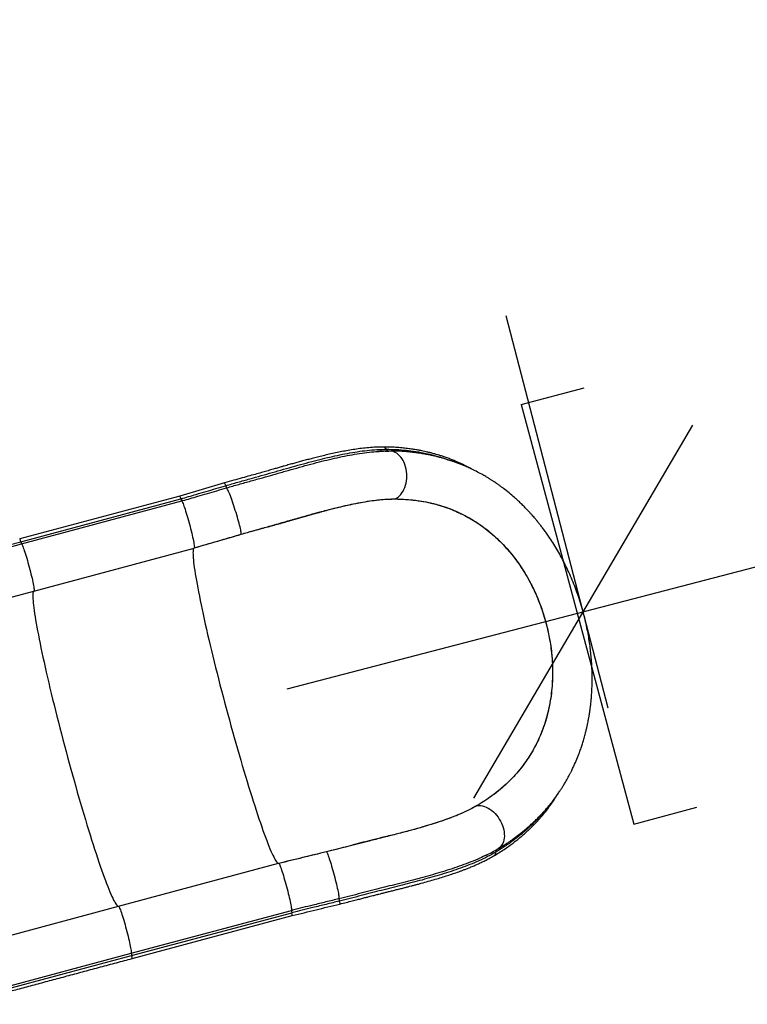
# Model space of a CAD drawing. Units: millimetres. Extents: x -16 to 473, y 0 to 530.
# Drawn here: x 291 to 335, y 312 to 372 of the extents above; entities that cross this region are included whole.
import ezdxf

# ---------------------------------------------------------------- set-up
doc = ezdxf.new("R2010")
doc.units = ezdxf.units.MM
doc.header["$LTSCALE"] = 20
doc.header["$PDSIZE"] = -1
doc.layers.add('CONTOUR', color=7, linetype='Continuous')
doc.layers.add('DIM_CIRCULATION_LIBRE', color=7, linetype='Continuous')
doc.styles.add('DIM', font='romans.shx')
doc.dimstyles.new('Implantation (Pied-mètre)', dxfattribs={"dimscale": 96, "dimtxt": 0.09375, "dimasz": 0.125, "dimexe": 0.125, "dimexo": 0.125, "dimgap": 0.03, "dimtad": 1, "dimdec": 0, "dimzin": 0, "dimdsep": 46, "dimlunit": 4, "dimtxsty": 'DIM', "dimblk1": 'OBLIQUE', "dimblk2": 'OBLIQUE', "dimsah": 1, "dimcen": 0.089844, "dimdle": 0.125, "dimclrt": 7, "dimadec": 0, "dimazin": 0, "dimtfac": 1, "dimtdec": 0, "dimtofl": 0, "dimtmove": 0, "dimatfit": 3, "dimldrblk": 'OBLIQUE', "dimfxl": 1, "dimfrac": 2, "dimtolj": 1, "dimtzin": 0, "dimarcsym": 0})

# ---------------------------------------------------------------- blocks, each defined once
blk = doc.blocks.new('_OBLIQUE')
at = {"color": 0, "linetype": 'ByBlock'}
blk.add_line((-0.5, -0.5), (0.5, 0.5), dxfattribs=at)
blk = doc.blocks.new('*D9')
at = {"layer": 'Defpoints', "color": 0}
for p in [(394.986, 354.254), (401.252, 330.192), (331.576, 312.047)]:
    blk.add_point(p, dxfattribs=at)
at = {"layer": 'DIM_CIRCULATION_LIBRE', "color": 0, "lineweight": -2}
for p, q in [((396.527, 348.336), (390.261, 372.399)), ((413.131, 358.98), (369.677, 347.663)), ((326.851, 330.192), (320.584, 354.254)), ((307.165, 331.384), (350.619, 342.7))]:
    blk.add_line(p, q, dxfattribs=at)
at = {"layer": 'DIM_CIRCULATION_LIBRE', "color": 0, "lineweight": -2, "xscale": 18.75, "yscale": 18.75, "zscale": 18.75}
for p, rotation in [((394.986, 354.254), 14.59657552549416), ((325.31, 336.109), 194.5965755254942)]:
    blk.add_blockref('_OBLIQUE', p, dxfattribs=dict(at, rotation=rotation))
at = {"layer": 'DIM_CIRCULATION_LIBRE', "color": 7, "insert": (360.148, 345.182), "char_height": 14.0625, "attachment_point": 5, "rotation": 14.59658, "style": 'DIM'}
blk.add_mtext('\\A1;A', dxfattribs=at)

msp = doc.modelspace()

# ---------------------------------------------------------------- linework, layer by layer
at = {"layer": 'CONTOUR'}
for p, q in [((321.51757, 348.80865), (325.38127, 349.84393)), ((321.51757, 348.80865), (328.40863, 323.09087)), ((312.69894, 345.93392), (312.73215, 345.93572)), ((313.16823, 345.95522), (313.37903, 345.95978)), ((313.37649, 345.95805), (313.40367, 345.95886)), ((303.33103, 344.00161), (300.58902, 343.20086)), ((300.59413, 343.20223), (290.77436, 340.57103)), ((290.83856, 340.40212), (300.65833, 343.03332)), ((290.88776, 340.26805), (300.70753, 342.89925)), ((300.79408, 342.92041), (300.70754, 342.89923)), ((300.79408, 342.92041), (300.70855, 342.89547)), ((300.79408, 342.92041), (300.77705, 342.91956)), ((313.7842, 343.02461), (313.78469, 343.02461)), ((313.78522, 343.02081), (313.7842, 343.02461)), ((280.62419, 337.66519), (290.83856, 340.40212)), ((304.35781, 340.86463), (304.35814, 340.86473)), ((304.35914, 340.86099), (304.35814, 340.86473)), ((280.77083, 337.55722), (290.88776, 340.26805)), ((291.65122, 337.37663), (301.47099, 340.00783)), ((281.45139, 334.6436), (291.65122, 337.37663)), ((318.81931, 324.23331), (318.81829, 324.23712)), ((318.81984, 324.23362), (318.81931, 324.23331)), ((328.40863, 323.09087), (332.27233, 324.12615)), ((309.57616, 321.3908), (309.57516, 321.39454)), ((309.57616, 321.3908), (309.57599, 321.39076)), ((319.38431, 321.19687), (319.33178, 321.17005)), ((320.03852, 321.54972), (320.03226, 321.54627)), ((296.8276, 318.05812), (306.64737, 320.68932)), ((286.62777, 315.32508), (296.8276, 318.05812)), ((297.61213, 315.17235), (307.4319, 317.80355)), ((297.63656, 315.03164), (307.45633, 317.66284)), ((297.66542, 314.85326), (307.48518, 317.48445)), ((307.4309, 317.80733), (307.51743, 317.8285)), ((307.4319, 317.80357), (307.51743, 317.8285)), ((307.50226, 317.82071), (307.51743, 317.8285)), ((287.4952, 312.46152), (297.61213, 315.17235)), ((287.42219, 312.29471), (297.63656, 315.03164))]:
    msp.add_line(p, q, dxfattribs=at)
at = {"layer": 'CONTOUR', "flags": 128}
for points in [[(313.78469, 343.02461), (313.87785, 343.07296), (313.9672, 343.13424), (314.05193, 343.20785), (314.13124, 343.29312), (314.20439, 343.38926), (314.2707, 343.49537), (314.32956, 343.61046), (314.38041, 343.73346), (314.42279, 343.86324), (314.4563, 343.99857), (314.48063, 344.1382), (314.49555, 344.28083), (314.50093, 344.42513), (314.4967, 344.56977), (314.48292, 344.71339), (314.45971, 344.85466), (314.42728, 344.99226), (314.38595, 345.12491), (314.33608, 345.25139), (314.27815, 345.3705), (314.2127, 345.48115), (314.14034, 345.58231), (314.06173, 345.67302), (313.97761, 345.75245), (313.88877, 345.81987), (313.79602, 345.87463), (313.70024, 345.91623), (313.60231, 345.94429), (313.50314, 345.95855), (313.48697, 345.95955)], [(303.40373, 343.83518), (303.38323, 343.8918), (303.36486, 343.93884), (303.34956, 343.9739), (303.33811, 343.99519), (303.33109, 344.00163), (303.33102, 344.00161)], [(304.35781, 340.86463), (304.35925, 340.89213), (304.35639, 340.93254), (304.34926, 340.98547), (304.33792, 341.05043), (304.32248, 341.12683), (304.30308, 341.21394), (304.2799, 341.31096), (304.25316, 341.41699), (304.22311, 341.53103), (304.19003, 341.65204), (304.15422, 341.77887), (304.11602, 341.91036), (304.07579, 342.04527), (304.03389, 342.18236), (303.99072, 342.32034), (303.94667, 342.45793), (303.90217, 342.59386), (303.85762, 342.72686), (303.81344, 342.85568), (303.77004, 342.97914), (303.72782, 343.09608), (303.68718, 343.20541), (303.64849, 343.30612), (303.61212, 343.39727), (303.5784, 343.47801), (303.54764, 343.54759), (303.52014, 343.60536), (303.49615, 343.65079), (303.47588, 343.68345), (303.45954, 343.70304)], [(300.70754, 342.89923), (300.72259, 342.87902), (300.74104, 342.84538), (300.76271, 342.79863), (300.78741, 342.73922), (300.81489, 342.66769), (300.8449, 342.58474), (300.87716, 342.49113), (300.91136, 342.38776), (300.94718, 342.2756), (300.98428, 342.1557), (301.0223, 342.02921), (301.0609, 341.89732), (301.09971, 341.76126), (301.13835, 341.62233), (301.17647, 341.48183), (301.2137, 341.3411), (301.2497, 341.20146), (301.28412, 341.06423), (301.31665, 340.93071), (301.34696, 340.80215), (301.37478, 340.67977), (301.39984, 340.56473), (301.42191, 340.4581), (301.44078, 340.36091), (301.45626, 340.27406), (301.46822, 340.19837), (301.47655, 340.13457), (301.48115, 340.08325), (301.48199, 340.04489), (301.47907, 340.01986)], [(290.88776, 340.26805), (290.90289, 340.24771), (290.92146, 340.21381), (290.94328, 340.16666), (290.96816, 340.10672), (290.99584, 340.03456), (291.02608, 339.95087), (291.05857, 339.85644), (291.09302, 339.75218), (291.12909, 339.63907), (291.16643, 339.51821), (291.20469, 339.39074), (291.24351, 339.25788), (291.28252, 339.12089), (291.32134, 338.98108), (291.35961, 338.8398), (291.39695, 338.69837), (291.43301, 338.55816), (291.46745, 338.4205), (291.49995, 338.2867), (291.53018, 338.15804), (291.55786, 338.03575), (291.58273, 337.921), (291.60455, 337.81487), (291.62311, 337.71838), (291.63824, 337.63245), (291.64979, 337.55791), (291.65765, 337.49546), (291.66174, 337.44569), (291.66203, 337.40909), (291.65851, 337.38599), (291.65122, 337.37663)], [(301.47099, 340.00783), (301.44946, 339.99484), (301.43157, 339.96838), (301.41735, 339.92849), (301.40682, 339.87524), (301.39999, 339.80868), (301.39687, 339.72892), (301.39747, 339.63607), (301.40178, 339.53025), (301.4098, 339.41162), (301.42152, 339.28034), (301.43692, 339.13659), (301.45598, 338.98058), (301.47868, 338.81252), (301.50497, 338.63264), (301.53484, 338.4412), (301.56822, 338.23846), (301.60508, 338.02471), (301.64537, 337.80025), (301.68903, 337.56539), (301.73599, 337.32045), (301.7862, 337.06578), (301.83958, 336.80174), (301.89606, 336.52868), (301.95556, 336.24701), (302.01799, 335.9571), (302.08328, 335.65936), (302.15132, 335.35421), (302.22202, 335.04207), (302.29529, 334.72338), (302.37102, 334.39858), (302.44911, 334.06813), (302.52944, 333.73249), (302.61191, 333.39213), (302.6964, 333.04751), (302.78279, 332.69913), (302.87097, 332.34747), (302.9608, 331.99302), (303.05216, 331.63628), (303.14493, 331.27773), (303.23898, 330.91789), (303.33417, 330.55726), (303.43037, 330.19633), (303.52746, 329.83562), (303.62528, 329.47562), (303.72371, 329.11684), (303.8226, 328.75978), (303.92183, 328.40494), (304.02125, 328.05281), (304.12072, 327.70388), (304.22011, 327.35865), (304.31927, 327.01759), (304.41807, 326.68118), (304.51637, 326.34989), (304.61402, 326.02418), (304.71091, 325.7045), (304.80688, 325.39131), (304.90182, 325.08504), (304.99557, 324.78611), (305.08802, 324.49495), (305.17903, 324.21196), (305.26848, 323.93753), (305.35624, 323.67205), (305.44219, 323.41589), (305.52621, 323.16941), (305.60819, 322.93295), (305.688, 322.70684), (305.76553, 322.4914), (305.84069, 322.28692), (305.91336, 322.09369), (305.98344, 321.91199), (306.05083, 321.74206), (306.11545, 321.58415), (306.17719, 321.43847), (306.23598, 321.30523), (306.29173, 321.1846), (306.34437, 321.07677), (306.39381, 320.98189), (306.43999, 320.90007), (306.48286, 320.83144), (306.52234, 320.7761), (306.55838, 320.73412), (306.59093, 320.70556), (306.61995, 320.69046), (306.64539, 320.68884)], [(291.65122, 337.37663), (291.62967, 337.36362), (291.61177, 337.33711), (291.59755, 337.29716), (291.58702, 337.2438), (291.5802, 337.17712), (291.57709, 337.09721), (291.57772, 337.00418), (291.58206, 336.89816), (291.59012, 336.7793), (291.60189, 336.64777), (291.61734, 336.50375), (291.63647, 336.34743), (291.65923, 336.17905), (291.6856, 335.99884), (291.71555, 335.80704), (291.74902, 335.60393), (291.78598, 335.38979), (291.82636, 335.16492), (291.87013, 334.92963), (291.9172, 334.68425), (291.96753, 334.42913), (292.02103, 334.16463), (292.07763, 333.8911), (292.13726, 333.60895), (292.19983, 333.31855), (292.26525, 333.02032), (292.33343, 332.71467), (292.40427, 332.40203), (292.47769, 332.08284), (292.55356, 331.75755), (292.6318, 331.4266), (292.71228, 331.09047), (292.7949, 330.74962), (292.87954, 330.40453), (292.96608, 330.05568), (293.05441, 329.70356), (293.14439, 329.34866), (293.2359, 328.99148), (293.32881, 328.63252), (293.423, 328.27228), (293.51833, 327.91126), (293.61467, 327.54998), (293.71188, 327.18892), (293.80983, 326.82861), (293.90838, 326.46954), (294.0074, 326.11221), (294.10674, 325.75713), (294.20626, 325.40479), (294.30583, 325.05568), (294.40531, 324.7103), (294.50455, 324.36912), (294.60343, 324.03262), (294.70179, 323.70128), (294.79951, 323.37556), (294.89645, 323.05591), (294.99246, 322.74277), (295.08743, 322.4366), (295.1812, 322.13781), (295.27367, 321.84682), (295.36468, 321.56405), (295.45412, 321.28988), (295.54186, 321.0247), (295.62778, 320.76888), (295.71176, 320.52278), (295.79368, 320.28674), (295.87342, 320.06109), (295.95088, 319.84615), (296.02595, 319.64222), (296.09851, 319.44959), (296.16848, 319.26851), (296.23575, 319.09926), (296.30023, 318.94205), (296.36182, 318.79712), (296.42045, 318.66467), (296.47602, 318.54487), (296.52847, 318.43791), (296.57772, 318.34392), (296.62369, 318.26305), (296.66633, 318.19539), (296.70558, 318.14105), (296.74138, 318.10011), (296.77368, 318.07262), (296.80243, 318.05861), (296.8276, 318.05812)], [(318.81984, 324.23362), (318.92541, 324.23874), (319.03452, 324.231), (319.14616, 324.21046), (319.25928, 324.17732), (319.37283, 324.13188), (319.48575, 324.07458), (319.597, 324.00594), (319.70555, 323.9266), (319.81037, 323.83729), (319.91049, 323.73886), (320.00499, 323.63222), (320.09297, 323.51836), (320.17364, 323.39833), (320.24622, 323.27326), (320.31006, 323.14431), (320.36455, 323.01268), (320.40918, 322.87959), (320.44355, 322.74629), (320.46732, 322.61401), (320.48029, 322.48398), (320.48233, 322.35742), (320.47342, 322.2355), (320.45364, 322.11936), (320.42318, 322.01007), (320.38232, 321.90866), (320.33144, 321.81607), (320.27102, 321.73315), (320.20162, 321.66069), (320.12387, 321.59936), (320.11302, 321.59212)], [(309.57599, 321.39076), (309.5921, 321.36793), (309.6115, 321.33192), (309.63403, 321.28306), (309.65946, 321.22181), (309.68757, 321.14873), (309.7181, 321.06451), (309.75075, 320.96992), (309.78523, 320.86586), (309.82121, 320.75329), (309.85836, 320.63325), (309.89634, 320.50686), (309.93478, 320.3753), (309.97334, 320.2398), (310.01165, 320.10161), (310.04936, 319.96201), (310.08611, 319.82232), (310.12157, 319.68383), (310.1554, 319.54782), (310.1873, 319.41556), (310.21695, 319.28829), (310.24409, 319.16719), (310.26847, 319.05338), (310.28985, 318.94793), (310.30805, 318.85181), (310.32288, 318.76592), (310.33421, 318.69106), (310.34194, 318.62793), (310.34599, 318.5771), (310.34633, 318.53907), (310.34295, 318.51417)], [(306.66038, 320.68294), (306.67543, 320.66273), (306.69388, 320.62909), (306.71555, 320.58234), (306.74025, 320.52292), (306.76773, 320.45139), (306.79774, 320.36843), (306.83, 320.27482), (306.8642, 320.17145), (306.90002, 320.05929), (306.93712, 319.93939), (306.97515, 319.8129), (307.01374, 319.681), (307.05255, 319.54494), (307.09119, 319.40601), (307.12931, 319.26551), (307.16655, 319.12478), (307.20255, 318.98514), (307.23697, 318.84791), (307.26949, 318.71439), (307.2998, 318.58583), (307.32762, 318.46345), (307.35268, 318.34841), (307.37475, 318.24178), (307.39362, 318.14459), (307.4091, 318.05774), (307.42106, 317.98206), (307.42939, 317.91826), (307.43399, 317.86694), (307.43483, 317.82859), (307.4319, 317.80356)], [(296.8276, 318.05812), (296.8386, 318.05366), (296.85319, 318.03542), (296.87124, 318.00357), (296.89258, 317.95843), (296.917, 317.90041), (296.94427, 317.83008), (296.97413, 317.7481), (297.0063, 317.65526), (297.04047, 317.55244), (297.07631, 317.44062), (297.11348, 317.32087), (297.15163, 317.19434), (297.19039, 317.06222), (297.22939, 316.92578), (297.26826, 316.78632), (297.30664, 316.64517), (297.34414, 316.50368), (297.38043, 316.3632), (297.41514, 316.22506), (297.44795, 316.09059), (297.47855, 315.96106), (297.50664, 315.83772), (297.53196, 315.72174), (297.55426, 315.61422), (297.57333, 315.51619), (297.58899, 315.4286), (297.6011, 315.35226), (297.60952, 315.28791), (297.6142, 315.23617), (297.61507, 315.19753), (297.61213, 315.17235)], [(310.36669, 318.3733), (310.37978, 318.31462), (310.38951, 318.26522), (310.39539, 318.2276), (310.39711, 318.20368), (310.39459, 318.19468), (310.39453, 318.19466)]]:
    msp.add_lwpolyline(points, dxfattribs=at)
at = {"layer": 'CONTOUR'}
for centre, radius, start, end in [((313.05825, 345.99939), 0.20582, 19.4596285, 85.8037429), ((313.40841, 346.12499), 0.16619, 200.0680733, 268.3634546), ((304.001, 344.00959), 0.62221, 196.2786964, 209.5169623), ((300.12107, 342.92576), 0.54792, 11.3204555, 30.303189), ((301.28243, 343.18627), 0.64257, 193.7704385, 206.530801), ((290.3663, 340.3193), 0.47947, 9.9468415, 31.6703163), ((291.46267, 340.55507), 0.64257, 193.7704385, 206.530801), ((301.46401, 340.02125), 0.01512, 297.4893828, 354.7351383), ((319.77319, 321.33978), 0.19723, 304.6647579, 12.3133188), ((320.12138, 321.41422), 0.15883, 121.4463495, 191.7613111), ((306.63653, 320.72976), 0.04188, 282.221164, 284.9993328), ((306.64803, 320.6742), 0.01512, 35.2648547, 92.5105702), ((310.95545, 318.54495), 0.61328, 182.8765767, 196.2539226), ((308.07329, 317.84243), 0.64257, 183.4691954, 196.22956), ((306.93726, 317.48735), 0.54793, 359.6968891, 18.6794618), ((298.25353, 315.21123), 0.64257, 183.4691954, 196.22956), ((297.18709, 314.86743), 0.47853, 358.3029258, 20.0699586)]:
    msp.add_arc(centre, radius, start, end, dxfattribs=at)
for points, knots in [([(313.0734, 346.20466), (312.92042, 346.20255), (312.62253, 346.19843), (312.17432, 346.16685), (311.74126, 346.12183), (311.32218, 346.06489), (310.91722, 345.99921), (310.52624, 345.92711), (310.13796, 345.84822), (309.75581, 345.76429), (309.38365, 345.67732), (309.03744, 345.59252), (308.7175, 345.51126), (308.41212, 345.43148), (308.12083, 345.35364), (307.84144, 345.27758), (307.57012, 345.20263), (307.28587, 345.12313), (307.02423, 345.04913), (306.78014, 344.97959), (306.55382, 344.91475), (306.29038, 344.83901), (305.99525, 344.75326), (305.6637, 344.65982), (305.29119, 344.55636), (304.86873, 344.43953), (304.39715, 344.30808), (303.87914, 344.16137), (303.51829, 344.05619), (303.33103, 344.00161)], [0, 0, 0, 0, 0.05510006, 0.10729299, 0.15680256, 0.20384811, 0.24858308, 0.291125, 0.33161203, 0.37376134, 0.41275302, 0.44856531, 0.48134986, 0.51120858, 0.541738, 0.56953393, 0.59516057, 0.62273822, 0.65385713, 0.67224823, 0.69426489, 0.71988993, 0.74872625, 0.77952985, 0.81486901, 0.85470082, 0.89899089, 0.94758171, 1, 1, 1, 1]), ([(303.40373, 343.83518), (303.65011, 343.90682), (304.1412, 344.04963), (304.86834, 344.25331), (305.57435, 344.44763), (306.2682, 344.64382), (306.95574, 344.84319), (307.64893, 345.0389), (308.33808, 345.22827), (309.00111, 345.40235), (309.63987, 345.55976), (310.25431, 345.69903), (310.86523, 345.82205), (311.47103, 345.92534), (312.07148, 346.00412), (312.66899, 346.05759), (313.05631, 346.06447), (313.25231, 346.06796)], [0, 0, 0, 0, 0.068045492, 0.135631672, 0.201509882, 0.264974705, 0.331632917, 0.398716561, 0.466542257, 0.535387846, 0.598362595, 0.662632026, 0.727809857, 0.793894667, 0.861110985, 0.929714037, 1, 1, 1, 1]), ([(303.45954, 343.70304), (303.70852, 343.77543), (304.20511, 343.91981), (304.94088, 344.12588), (305.65641, 344.32282), (306.35971, 344.52175), (307.05625, 344.7237), (307.7575, 344.92166), (308.45421, 345.11307), (309.12402, 345.28888), (309.76882, 345.44773), (310.38849, 345.58808), (311.0042, 345.71216), (311.61367, 345.81529), (312.19524, 345.89408), (312.56501, 345.92192), (312.74031, 345.93513)], [0, 0, 0, 0, 0.07386002, 0.14731154, 0.21901698, 0.2882438, 0.36072203, 0.43362264, 0.50728105, 0.58199133, 0.65027659, 0.71990869, 0.79046225, 0.86192915, 0.9345465, 1, 1, 1, 1]), ([(313.48702, 345.95955), (313.35578, 345.95904), (313.09557, 345.95805), (312.83038, 345.94191), (312.69894, 345.93392)], [0, 0, 0, 0, 0.5043717, 1, 1, 1, 1]), ([(312.73215, 345.93572), (312.83576, 345.94284), (312.95013, 345.95069), (313.06104, 345.95292), (313.07147, 345.95313)], [0, 0, 0, 0, 0.90593682, 1, 1, 1, 1]), ([(318.43024, 344.87824), (318.31802, 344.93957), (318.01902, 345.10298), (317.6333, 345.27649), (317.2795, 345.42265), (317.03601, 345.51584), (316.80079, 345.59953), (316.58378, 345.6712), (316.39447, 345.72958), (316.23507, 345.77583), (316.10544, 345.81152), (316.01598, 345.83511), (315.95471, 345.85084), (315.9047, 345.86346), (315.83856, 345.8798), (315.73774, 345.90392), (315.59682, 345.93601), (315.41037, 345.97544), (315.1866, 346.01838), (314.92559, 346.0626), (314.62733, 346.10561), (314.29182, 346.14473), (313.9189, 346.17661), (313.50907, 346.19956), (313.22266, 346.20292), (313.0734, 346.20466)], [0, 0, 0, 0, 0.06580454, 0.1753299, 0.22181052, 0.26804692, 0.31377421, 0.35496627, 0.39040437, 0.42016935, 0.44432749, 0.46292487, 0.47014914, 0.4785323, 0.49084236, 0.50706682, 0.53475795, 0.56932795, 0.61072254, 0.65888594, 0.7137664, 0.77534806, 0.843604, 0.91849846, 1, 1, 1, 1]), ([(313.25231, 346.06796), (313.45328, 346.06477), (313.85594, 346.05837), (314.45854, 346.01109), (315.06178, 345.93406), (315.66601, 345.82364), (316.27159, 345.6745), (316.74212, 345.53679), (317.00856, 345.43558), (317.07466, 345.41047)], [0, 0, 0, 0, 0.1554827, 0.31152678, 0.46827913, 0.62613074, 0.78548733, 0.94678195, 1, 1, 1, 1]), ([(320.11339, 321.59236), (320.19079, 321.6389), (320.33782, 321.7273), (320.54363, 321.85805), (320.72436, 321.97715), (320.88031, 322.08374), (321.00665, 322.17273), (321.10635, 322.24465), (321.18214, 322.30031), (321.2437, 322.34618), (321.28999, 322.38109), (321.32644, 322.40881), (321.35915, 322.43384), (321.39669, 322.46279), (321.44133, 322.49751), (321.50526, 322.54776), (321.59178, 322.61687), (321.70141, 322.70645), (321.88653, 322.86174), (322.13676, 323.0824), (322.40128, 323.33344), (322.61347, 323.54707), (322.77038, 323.71196), (322.90601, 323.86013), (323.0194, 323.98819), (323.11944, 324.10443), (323.21765, 324.22161), (323.32259, 324.35054), (323.43661, 324.49527), (323.5616, 324.65976), (323.70084, 324.85076), (323.83505, 325.04406), (323.96114, 325.23416), (324.07624, 325.4149), (324.19195, 325.60496), (324.29871, 325.78867), (324.38802, 325.94903), (324.45428, 326.07223), (324.50101, 326.16135), (324.53692, 326.23104), (324.57332, 326.30278), (324.6169, 326.39037), (324.66856, 326.49671), (324.72786, 326.62241), (324.83101, 326.84869), (324.96415, 327.16247), (325.10027, 327.5197), (325.206, 327.8239), (325.29176, 328.09018), (325.37465, 328.36963), (325.44546, 328.63195), (325.50496, 328.87244), (325.55201, 329.07751), (325.59257, 329.26883), (325.62437, 329.43015), (325.64746, 329.55467), (325.66431, 329.64986), (325.67912, 329.73674), (325.69534, 329.8359), (325.71474, 329.96117), (325.73661, 330.11302), (325.76182, 330.30497), (325.78903, 330.54111), (325.81537, 330.81703), (325.83698, 331.10801), (325.8564, 331.47317), (325.86717, 331.90124), (325.8628, 332.38686), (325.84409, 332.84631), (325.81361, 333.27903), (325.77255, 333.69776), (325.71999, 334.11867), (325.65288, 334.55767), (325.56892, 335.01757), (325.46605, 335.49832), (325.34205, 335.99981), (325.19557, 336.51855), (325.02844, 337.04152), (324.84443, 337.55533), (324.64788, 338.05041), (324.44006, 338.52659), (324.22184, 338.98437), (323.99404, 339.42423), (323.75745, 339.8465), (323.51556, 340.24684), (323.2959, 340.58563), (323.10487, 340.86377), (322.94505, 341.08651), (322.79239, 341.29079), (322.64739, 341.47761), (322.51213, 341.64587), (322.3905, 341.79243), (322.28352, 341.91784), (322.17945, 342.03699), (322.06339, 342.16665), (321.92287, 342.31898), (321.75608, 342.49346), (321.56251, 342.68772), (321.34365, 342.8972), (321.08107, 343.13567), (320.77269, 343.39835), (320.49307, 343.61888), (320.27108, 343.78422), (320.11749, 343.89475), (319.96906, 343.99786), (319.84016, 344.08446), (319.73913, 344.15057), (319.66354, 344.19906), (319.59633, 344.24153), (319.52485, 344.28602), (319.43879, 344.3386), (319.33717, 344.39932), (319.21988, 344.46759), (319.02668, 344.57671), (318.76949, 344.71393), (318.46033, 344.86619), (318.17394, 344.99673), (317.91109, 345.10805), (317.6723, 345.20233), (317.49277, 345.2687), (317.36625, 345.31342), (317.28414, 345.34172), (317.19324, 345.37227), (317.08146, 345.4087), (316.9233, 345.45816), (316.73105, 345.51472), (316.51947, 345.57241), (316.29883, 345.62813), (316.07372, 345.68014), (315.84733, 345.72743), (315.64338, 345.76603), (315.45537, 345.79837), (315.28608, 345.82482), (315.13794, 345.84589), (315.01978, 345.86137), (314.94353, 345.87069), (314.89708, 345.87615), (314.86374, 345.88), (314.81513, 345.88546), (314.74661, 345.89281), (314.65815, 345.90172), (314.54042, 345.91262), (314.39047, 345.92486), (314.20539, 345.93742), (313.9917, 345.94851), (313.74934, 345.95707), (313.57788, 345.95868), (313.4874, 345.95953)], [0, 0, 0, 0, 0.00940305, 0.01786088, 0.02536861, 0.0319217, 0.03751588, 0.04144241, 0.04469837, 0.04728206, 0.04940785, 0.0507053, 0.05201029, 0.05361798, 0.05552885, 0.05774344, 0.06183941, 0.06669215, 0.07197207, 0.08608953, 0.10017356, 0.10852795, 0.1162468, 0.12291273, 0.12852572, 0.13322414, 0.13808771, 0.14363254, 0.14961575, 0.15621043, 0.16388779, 0.17268413, 0.1790563, 0.18592195, 0.19328792, 0.20034058, 0.20613945, 0.21067219, 0.21354274, 0.2156145, 0.21805187, 0.22111549, 0.2248093, 0.22913817, 0.23410813, 0.24797207, 0.2606281, 0.26901483, 0.27710267, 0.28574997, 0.29500344, 0.30113313, 0.30750724, 0.31337413, 0.31811201, 0.3217114, 0.32427649, 0.32641421, 0.3292876, 0.33290724, 0.33727741, 0.34239171, 0.34937289, 0.35738179, 0.3656709, 0.37370121, 0.3876627, 0.40080836, 0.41315727, 0.424709, 0.43551465, 0.44662987, 0.45829329, 0.47052386, 0.48334745, 0.4967979, 0.51091651, 0.52548438, 0.53977781, 0.55377306, 0.56750352, 0.58100043, 0.59428989, 0.60739199, 0.62031656, 0.63263672, 0.6408149, 0.64849464, 0.65568372, 0.6623887, 0.66861616, 0.67414546, 0.67875298, 0.68283759, 0.68782624, 0.69384579, 0.70089525, 0.70898079, 0.71804962, 0.72785503, 0.74081643, 0.75477584, 0.76052945, 0.76643552, 0.77237707, 0.77742511, 0.78101592, 0.7837459, 0.78589673, 0.78851201, 0.79168949, 0.79542769, 0.79972502, 0.80457982, 0.81657038, 0.82767139, 0.83789322, 0.84721714, 0.85563587, 0.863167, 0.86612053, 0.86891533, 0.87177056, 0.875626, 0.88058305, 0.88824423, 0.89559493, 0.9024933, 0.91103295, 0.91878187, 0.92574882, 0.93193783, 0.9380102, 0.94306274, 0.94710101, 0.95012836, 0.95091321, 0.95191237, 0.95360385, 0.95599119, 0.9590735, 0.96284966, 0.96829515, 0.97473552, 0.98216812, 0.99059037, 1, 1, 1, 1]), ([(300.65637, 343.03279), (300.96768, 343.12357), (301.48043, 343.27309), (302.19453, 343.48161), (302.79901, 343.65823), (303.20206, 343.77617), (303.40373, 343.83518)], [0, 0, 0, 0, 0.33990399, 0.55983352, 0.77975649, 1, 1, 1, 1]), ([(300.77705, 342.91956), (301.08095, 343.00818), (301.58148, 343.15415), (302.27858, 343.35772), (302.86885, 343.53019), (303.26249, 343.64538), (303.45954, 343.70304)], [0, 0, 0, 0, 0.33983214, 0.55971576, 0.77959327, 1, 1, 1, 1]), ([(300.77705, 342.91956), (300.77574, 342.9194), (300.77128, 342.91887), (300.74584, 342.91377), (300.7215, 342.90824), (300.70203, 342.90382)], [0, 0, 0, 0, 0.07666608, 0.26152949, 1, 1, 1, 1]), ([(304.35814, 340.86473), (304.59893, 340.93423), (305.08081, 341.07332), (305.80106, 341.2736), (306.51574, 341.47197), (307.24624, 341.67993), (307.99021, 341.89525), (308.74687, 342.10783), (309.43055, 342.29326), (310.04359, 342.45141), (310.58926, 342.58382), (311.10381, 342.69873), (311.58794, 342.79599), (312.0427, 342.87582), (312.49087, 342.94118), (312.93144, 342.98945), (313.36486, 343.02057), (313.64445, 343.02326), (313.7842, 343.02461)], [0, 0, 0, 0, 0.06965407, 0.13939509, 0.20913679, 0.27879177, 0.35586843, 0.43300303, 0.51007746, 0.56880476, 0.62755922, 0.6862839, 0.73811517, 0.78996765, 0.84179583, 0.89452328, 0.94727744, 1, 1, 1, 1]), ([(304.35914, 340.86099), (304.61314, 340.93438), (305.12131, 341.08121), (305.88021, 341.29259), (306.63554, 341.50214), (307.38404, 341.71377), (308.12467, 341.92488), (308.85398, 342.13), (309.56989, 342.32461), (310.27035, 342.50411), (310.92412, 342.65688), (311.53275, 342.78255), (312.09889, 342.88207), (312.65115, 342.9582), (313.18776, 343.00734), (313.56208, 343.02144), (313.75847, 343.02088), (313.78522, 343.02081)], [0, 0, 0, 0, 0.0734869, 0.14702548, 0.22051414, 0.29479448, 0.36929453, 0.44389798, 0.51848847, 0.59295862, 0.66721896, 0.73166451, 0.79625569, 0.86087638, 0.92542907, 0.98984226, 1, 1, 1, 1]), ([(313.78469, 343.02461), (313.96678, 343.02089), (314.33096, 343.01346), (314.87596, 342.96676), (315.41961, 342.89199), (315.92941, 342.79127), (316.40422, 342.67014), (316.84526, 342.53324), (317.28343, 342.37138), (317.69305, 342.19431), (318.07339, 342.00658), (318.4257, 341.81188), (318.77411, 341.59725), (319.1338, 341.35138), (319.50244, 341.07086), (319.87777, 340.75179), (320.24694, 340.40192), (320.60807, 340.01985), (320.9592, 339.60513), (321.3047, 339.14913), (321.6405, 338.64967), (321.92876, 338.16291), (322.16589, 337.7145), (322.35857, 337.31353), (322.53595, 336.90516), (322.69755, 336.49088), (322.84334, 336.07243), (322.97561, 335.64284), (323.0931, 335.20333), (323.19492, 334.75543), (323.2895, 334.25134), (323.3682, 333.69263), (323.4225, 333.07782), (323.44352, 332.46512), (323.43111, 331.85255), (323.38455, 331.24899), (323.30378, 330.65331), (323.18968, 330.0738), (323.04536, 329.51991), (322.87443, 328.99585), (322.68008, 328.50115), (322.45955, 328.02454), (322.21341, 327.56697), (321.9426, 327.12892), (321.62424, 326.6762), (321.25271, 326.21626), (320.82334, 325.75683), (320.3639, 325.32854), (319.87537, 324.93161), (319.36105, 324.5627), (319.00022, 324.3433), (318.81984, 324.23362)], [0, 0, 0, 0, 0.024260007, 0.048519402, 0.072930594, 0.097340955, 0.117460671, 0.13757991, 0.157829926, 0.178079369, 0.19483215, 0.211584547, 0.228447066, 0.24530918, 0.26449639, 0.283696314, 0.302880089, 0.322675676, 0.342490094, 0.362281103, 0.383828396, 0.405374013, 0.420134671, 0.434907257, 0.449666776, 0.464044224, 0.478433927, 0.492810959, 0.507665605, 0.522534229, 0.537388826, 0.557617798, 0.577847677, 0.598609311, 0.619372398, 0.640722402, 0.662074245, 0.683884237, 0.705696007, 0.726642487, 0.74760898, 0.768559982, 0.790100716, 0.811657159, 0.833201551, 0.860667166, 0.888155939, 0.915627817, 0.943744963, 0.971878792, 1, 1, 1, 1]), ([(313.78522, 343.02081), (313.99524, 343.01603), (314.41588, 343.00646), (315.04386, 342.94441), (315.66907, 342.84461), (316.28936, 342.7015), (316.90284, 342.51366), (317.45505, 342.29908), (317.94735, 342.06894), (318.38207, 341.83454), (318.81044, 341.57084), (319.2307, 341.27743), (319.64106, 340.95392), (320.03304, 340.60596), (320.40618, 340.23407), (320.76037, 339.84027), (321.10083, 339.4186), (321.42506, 338.97056), (321.73186, 338.49597), (322.01905, 337.99426), (322.28537, 337.46741), (322.52848, 336.91993), (322.74586, 336.35636), (322.92697, 335.80561), (323.07416, 335.27188), (323.19206, 334.75836), (323.28756, 334.24166), (323.36017, 333.72544), (323.41284, 333.17629), (323.43903, 332.597), (323.43368, 331.99171), (323.3962, 331.39953), (323.325, 330.80338), (323.21676, 330.20755), (323.07011, 329.61552), (322.89089, 329.0487), (322.67778, 328.50006), (322.43049, 327.97146), (322.14965, 327.46349), (321.8412, 326.98384), (321.50754, 326.53258), (321.15108, 326.10974), (320.75594, 325.69652), (320.32005, 325.29589), (319.8415, 324.91112), (319.3424, 324.55543), (318.99294, 324.34318), (318.81829, 324.23712)], [0, 0, 0, 0, 0.02799909, 0.056076327, 0.084177297, 0.112258955, 0.14029157, 0.168260837, 0.188880939, 0.2095636, 0.230267145, 0.250957536, 0.271609798, 0.292209577, 0.31171219, 0.331279352, 0.350858554, 0.370406872, 0.38989363, 0.4095281, 0.429253582, 0.449003327, 0.468715846, 0.488339392, 0.505337256, 0.52239635, 0.539478405, 0.556541597, 0.573542908, 0.594130069, 0.614778139, 0.63543424, 0.656032383, 0.678818319, 0.701661301, 0.724515454, 0.74731666, 0.771197882, 0.795142163, 0.819134285, 0.843144448, 0.867130427, 0.89103953, 0.918261448, 0.945512633, 0.972769848, 1, 1, 1, 1]), ([(305.9995, 341.31627), (305.99929, 341.31621), (305.99887, 341.3161), (306.00053, 341.31659), (306.00497, 341.31788), (306.01943, 341.32206), (306.08655, 341.34141), (306.22248, 341.38112), (306.41931, 341.43819), (306.63257, 341.49954), (306.93109, 341.58537), (307.31323, 341.69559), (307.77388, 341.82779), (308.22765, 341.95654), (308.60063, 342.06031), (308.89561, 342.14075), (309.07731, 342.18939), (309.20036, 342.22141), (309.25506, 342.23537), (309.27158, 342.23905), (309.2739, 342.23949), (309.27477, 342.23959), (309.27492, 342.2395), (309.27451, 342.23928), (309.2735, 342.23889), (309.27106, 342.23806), (309.26215, 342.23529), (309.22757, 342.22528), (309.09379, 342.18796), (308.89542, 342.13345), (308.72215, 342.08551), (308.64928, 342.06535)], [0, 0, 0, 0, 0.00116741, 0.00233857, 0.00380588, 0.006389, 0.01477778, 0.05379656, 0.10603737, 0.15846165, 0.21088475, 0.32778966, 0.44487724, 0.56209395, 0.6791752, 0.73726842, 0.7953465, 0.82438161, 0.83892901, 0.84074834, 0.84137746, 0.84201039, 0.84237026, 0.84273309, 0.84305474, 0.84356578, 0.84483545, 0.849649, 0.86872718, 0.9447874, 1, 1, 1, 1]), ([(305.9995, 341.31627), (306.2538, 341.38647), (306.76143, 341.52659), (307.45369, 341.72729), (308.08326, 341.90739), (308.46075, 342.01273), (308.64928, 342.06535)], [0, 0, 0, 0, 0.28151014, 0.56192667, 0.78120889, 1, 1, 1, 1]), ([(301.47806, 340.02362), (301.95807, 340.1636), (302.9181, 340.44356), (303.87791, 340.72427), (304.35781, 340.86463)], [0, 0, 0, 0, 0.49999993, 1, 1, 1, 1]), ([(301.47906, 340.01989), (302.23827, 340.24134), (303.19839, 340.5214), (304.15828, 340.80222), (304.35914, 340.86099)], [0, 0, 0, 0, 0.79074892, 1, 1, 1, 1]), ([(319.88533, 321.17754), (320.0019, 321.24796), (320.22586, 321.38325), (320.54015, 321.59029), (320.82159, 321.78727), (321.0713, 321.97266), (321.29048, 322.14409), (321.48022, 322.29959), (321.63635, 322.43289), (321.76195, 322.54375), (321.85982, 322.63243), (321.93749, 322.70432), (321.9953, 322.75875), (322.03449, 322.79609), (322.06319, 322.82364), (322.09075, 322.85026), (322.13893, 322.89716), (322.21508, 322.9724), (322.32469, 323.08342), (322.45589, 323.22068), (322.59851, 323.37574), (322.78891, 323.59131), (323.01712, 323.8656), (323.29949, 324.23538), (323.55945, 324.60405), (323.72238, 324.87061), (323.78946, 324.98035)], [0, 0, 0, 0, 0.075468723, 0.14498941, 0.208511867, 0.26598473, 0.317359019, 0.362612384, 0.401693081, 0.430775966, 0.455047573, 0.474478199, 0.489043306, 0.498715791, 0.504226427, 0.51088349, 0.519730604, 0.541078563, 0.569502807, 0.605022822, 0.644656603, 0.684099901, 0.760957279, 0.837054091, 0.93291456, 1, 1, 1, 1]), ([(318.81829, 324.23712), (318.67012, 324.15411), (318.37366, 323.98802), (317.89157, 323.76264), (317.38065, 323.54964), (316.83937, 323.34885), (316.27044, 323.15773), (315.6862, 322.97756), (315.08953, 322.80566), (314.48296, 322.6403), (313.85871, 322.47677), (313.21786, 322.31501), (312.56235, 322.15265), (311.9306, 321.99387), (311.32588, 321.8371), (310.74749, 321.6874), (310.16394, 321.53918), (309.77142, 321.44275), (309.57516, 321.39454)], [0, 0, 0, 0, 0.06395255, 0.12796122, 0.19192393, 0.25761467, 0.32335256, 0.38904987, 0.45291187, 0.51681, 0.58067441, 0.64579455, 0.71095031, 0.77607078, 0.83187569, 0.8876806, 0.94384035, 1, 1, 1, 1]), ([(318.81931, 324.23331), (318.65713, 324.14285), (318.33245, 323.96174), (317.80072, 323.71805), (317.24066, 323.49088), (316.63938, 323.27495), (315.99847, 323.0673), (315.31919, 322.86598), (314.59547, 322.66563), (313.82754, 322.46514), (313.0173, 322.26157), (312.25406, 322.07183), (311.54515, 321.89103), (310.89359, 321.72274), (310.23741, 321.55415), (309.7965, 321.44523), (309.57616, 321.3908)], [0, 0, 0, 0, 0.06985725, 0.13984452, 0.20985226, 0.27973749, 0.35410868, 0.42854196, 0.50292031, 0.58444127, 0.6660337, 0.74755805, 0.81063708, 0.87378021, 0.93692233, 1, 1, 1, 1]), ([(322.88428, 323.83728), (322.79967, 323.73653), (322.59683, 323.49501), (322.209, 323.09138), (321.72011, 322.63338), (321.15701, 322.17508), (320.57489, 321.75519), (320.16842, 321.50601), (319.96588, 321.38184)], [0, 0, 0, 0, 0.10102338, 0.24217948, 0.43456641, 0.62457528, 0.81292528, 1, 1, 1, 1]), ([(313.60413, 322.42303), (313.45776, 322.38553), (313.06859, 322.28581), (312.47252, 322.13908), (311.82459, 321.97658), (311.42386, 321.8725), (311.2234, 321.82044)], [0, 0, 0, 0, 0.18943609, 0.50368476, 0.75173151, 1, 1, 1, 1]), ([(309.57516, 321.39454), (308.80682, 321.20721), (307.83515, 320.9703), (306.86367, 320.73264), (306.66039, 320.68291)], [0, 0, 0, 0, 0.79074893, 1, 1, 1, 1]), ([(309.57599, 321.39076), (309.09018, 321.27234), (308.36146, 321.09473), (307.38996, 320.85739), (306.90424, 320.73858), (306.66139, 320.67918)], [0, 0, 0, 0, 0.49999994, 0.74999996, 1, 1, 1, 1]), ([(319.36465, 321.18976), (319.23997, 321.12854), (318.94209, 320.98228), (318.43962, 320.77287), (317.86883, 320.55617), (317.28489, 320.35606), (316.69104, 320.16871), (316.0903, 319.99201), (315.48218, 319.82307), (314.8647, 319.65894), (314.23751, 319.49794), (313.60474, 319.33869), (312.97262, 319.18387), (312.33643, 319.02052), (311.68665, 318.85172), (311.01998, 318.68101), (310.56883, 318.56983), (310.34295, 318.51417)], [0, 0, 0, 0, 0.05267243, 0.12583678, 0.19778534, 0.26874116, 0.33772153, 0.40592997, 0.47297866, 0.53907973, 0.60579153, 0.67198167, 0.7365062, 0.8001313, 0.86585281, 0.93283454, 1, 1, 1, 1]), ([(319.96588, 321.38184), (319.79686, 321.28589), (319.46304, 321.09638), (318.92719, 320.84168), (318.37589, 320.60794), (317.80812, 320.39324), (317.22902, 320.19445), (316.64029, 320.0087), (316.04528, 319.83362), (315.44339, 319.66637), (314.83263, 319.50398), (314.21264, 319.34481), (313.58773, 319.18752), (312.96415, 319.0348), (312.3367, 318.87373), (311.69538, 318.70712), (311.03642, 318.53835), (310.59022, 318.42839), (310.36669, 318.3733)], [0, 0, 0, 0, 0.07004447, 0.13833927, 0.20519118, 0.27086678, 0.33557453, 0.39842525, 0.46052266, 0.52151893, 0.58161255, 0.64222442, 0.70232967, 0.76081963, 0.81842992, 0.87806391, 0.938913, 1, 1, 1, 1]), ([(310.39454, 318.19466), (310.52827, 318.2275), (310.78319, 318.2901), (311.14399, 318.38081), (311.46402, 318.46233), (311.74246, 318.53398), (311.9789, 318.59516), (312.17468, 318.64587), (312.3364, 318.68773), (312.47771, 318.72419), (312.62863, 318.76296), (312.79496, 318.80535), (312.98104, 318.8522), (313.17891, 318.90085), (313.39315, 318.954), (313.62879, 319.01263), (313.87573, 319.07448), (314.12691, 319.13788), (314.36321, 319.19808), (314.57465, 319.25249), (314.76579, 319.30216), (314.95573, 319.35203), (315.16352, 319.40724), (315.4564, 319.48621), (315.81954, 319.58664), (316.23443, 319.70593), (316.62677, 319.82374), (316.9967, 319.94011), (317.34764, 320.05617), (317.63191, 320.15529), (317.85625, 320.23693), (318.03403, 320.30362), (318.2283, 320.37901), (318.4484, 320.46795), (318.67456, 320.56389), (318.903, 320.6658), (319.13017, 320.77246), (319.37158, 320.89274), (319.627, 321.02779), (319.79698, 321.12632), (319.88533, 321.17754)], [0, 0, 0, 0, 0.03702319, 0.07057197, 0.10033145, 0.12632761, 0.14855324, 0.16677032, 0.18149792, 0.1942369, 0.20676891, 0.22429873, 0.24151066, 0.25979892, 0.28081486, 0.3029684, 0.32772142, 0.35239891, 0.37625122, 0.39712831, 0.41491421, 0.43310372, 0.45394239, 0.47747328, 0.52196861, 0.56552082, 0.60725246, 0.64703085, 0.68575162, 0.7236354, 0.74330858, 0.76302717, 0.78561838, 0.81191475, 0.84200532, 0.86838128, 0.89726865, 0.92876581, 0.96297168, 1, 1, 1, 1]), ([(319.3318, 321.17006), (319.46445, 321.23644), (319.73241, 321.37054), (319.98535, 321.5178), (320.11307, 321.59216)], [0, 0, 0, 0, 0.49504552, 1, 1, 1, 1]), ([(310.36669, 318.3733), (310.09464, 318.307), (309.55085, 318.17448), (308.58004, 317.93758), (307.88135, 317.76673), (307.45437, 317.66231)], [0, 0, 0, 0, 0.28021036, 0.56011981, 1, 1, 1, 1]), ([(307.48319, 317.48392), (307.96837, 317.60256), (308.93874, 317.83985), (309.90927, 318.07639), (310.39454, 318.19466)], [0, 0, 0, 0, 0.49999833, 1, 1, 1, 1]), ([(310.34295, 318.51417), (310.07746, 318.44947), (309.54696, 318.32019), (308.60003, 318.08913), (307.91866, 317.92253), (307.50226, 317.82071)], [0, 0, 0, 0, 0.28035487, 0.56020873, 1, 1, 1, 1]), ([(307.42943, 317.79684), (307.4401, 317.80014), (307.45748, 317.80551), (307.48048, 317.81291), (307.4958, 317.81796), (307.50108, 317.82021), (307.50226, 317.82071)], [0, 0, 0, 0, 0.40942746, 0.66633281, 0.92525131, 1, 1, 1, 1]), ([(287.31198, 312.07906), (287.38321, 312.09815), (287.58978, 312.1535), (287.9369, 312.24651), (288.35529, 312.35861), (288.78004, 312.47243), (289.21079, 312.58785), (289.64731, 312.70481), (290.08935, 312.82326), (290.53663, 312.94311), (290.98891, 313.06429), (291.4459, 313.18674), (291.90734, 313.31038), (292.37295, 313.43514), (292.84247, 313.56095), (293.31561, 313.68773), (293.7921, 313.8154), (294.27165, 313.9439), (294.75398, 314.07314), (295.23881, 314.20305), (295.72585, 314.33355), (296.21481, 314.46457), (296.70541, 314.59602), (297.18899, 314.7256), (297.50939, 314.81145), (297.66542, 314.85326)], [0, 0, 0, 0, 0.02341524, 0.06790736, 0.11240026, 0.15689316, 0.20138607, 0.24587897, 0.29037187, 0.33486478, 0.37935768, 0.42385059, 0.46834349, 0.51283639, 0.5573293, 0.6018222, 0.64631511, 0.69080801, 0.73530091, 0.77979382, 0.82428672, 0.86877962, 0.91327253, 0.95776543, 1, 1, 1, 1])]:
    msp.add_open_spline(points, degree=3, knots=knots, dxfattribs=at)

# ---------------------------------------------------------------- dimensions: what is measured, and where the dimension line sits
at = {"layer": 'DIM_CIRCULATION_LIBRE'}
dim = msp.add_linear_dim(base=(394.98573, 354.25431), p1=(331.5759, 312.04682), p2=(401.25205, 330.19165), angle=14.5965755, text='A', dimstyle='Implantation (Pied-mètre)', override={"dimscale": 150, "dimtad": 0, "dimdec": 4}, dxfattribs=at)
dim.commit()
dim.dimension.update_dxf_attribs({"geometry": '*D9', "text_midpoint": (360.14766, 345.1819), "dimtype": 160})

doc.saveas('drawing.dxf')
